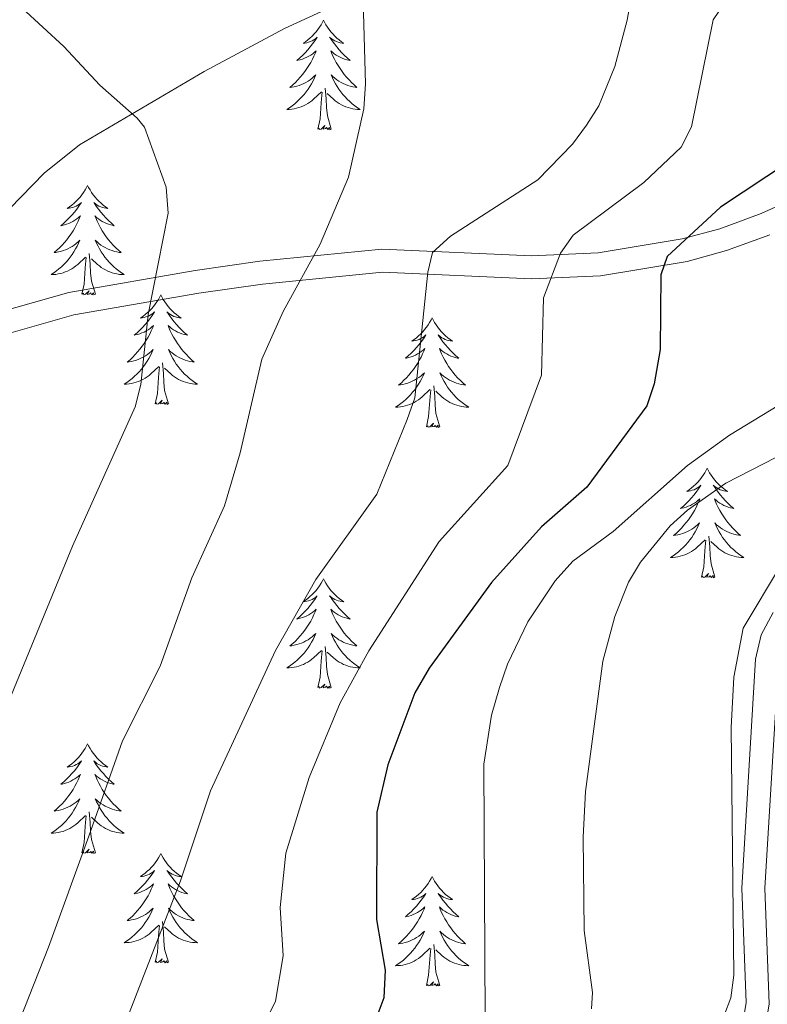
# Model space of a CAD drawing. Extents: x 609021 to 613524, y 793900 to 796943.
# Drawn here: x 610623 to 610704, y 794716 to 794823 of the extents above; entities that cross this region are included whole.
import ezdxf

# ---------------------------------------------------------------- set-up
doc = ezdxf.new("R2010")
doc.units = 0
doc.header["$MEASUREMENT"] = 0
doc.linetypes.add('DGN Style 3', pattern=[66.707732, 47.64838, -19.059352])
for name, color, linetype in [('Nivel 11', 7, 'Continuous'), ('Nivel 21', 7, 'Continuous'), ('Nivel 36', 7, 'Continuous'), ('Nivel 4', 7, 'Continuous'), ('Nivel 5', 7, 'Continuous'), ('Nivel 61', 7, 'Continuous'), ('Nivel 63', 7, 'Continuous')]:
    doc.layers.add(name, color=color, linetype=linetype)

msp = doc.modelspace()

# ---------------------------------------------------------------- linework, layer by layer
at = {"layer": 'Nivel 11', "color": 142, "linetype": 'DGN Style 3', "lineweight": 13}
msp.add_polyline3d([(610524.546, 794738.213, 257.329), (610533.184, 794753.25, 259.73), (610537.11, 794758.954, 260.666), (610542.391, 794764.12, 261.652), (610548.512, 794768.492, 262.631), (610555.144, 794772.304, 263.612), (610569.075, 794779.295, 265.727), (610578.091, 794783.273, 267.447), (610589.806, 794787.84, 270), (610594.482, 794789.196, 271.091), (610606.4, 794791.733, 274.008), (610610.556, 794793.287, 275), (610612.705, 794794.474, 275.523), (610616.548, 794797.486, 276.563), (610625.192, 794806.385, 279.001), (610629.029, 794809.441, 279.853), (610642.608, 794817.423, 282.27), (610651.337, 794822.106, 283.749), (610658.778, 794825.565, 285), (610690.226, 794838.636, 290.363), (610727.179, 794853.34, 294.469)], dxfattribs=at)
at = {"layer": 'Nivel 21', "color": 19, "linetype": 'DGN Style 3', "lineweight": 0}
for points in [[(610707.684, 794804.011, 301.678), (610703.192, 794801.975, 301.827), (610698.675, 794800.328, 301.663), (610694.598, 794799.211, 300.767), (610685.446, 794797.694, 297.36), (610678.194, 794797.389, 294.431), (610661.916, 794798.101, 287.936), (610648.64, 794796.787, 282.277), (610641.613, 794795.77, 279.784), (610627.864, 794793.394, 277.773), (610619.139, 794790.909, 276.825)], [(610647.318, 794622.875, 307.132), (610657.113, 794635.37, 308.886), (610662.445, 794643.81, 310.65), (610666.996, 794652.667, 312.552), (610668.867, 794657.625, 313.256), (610670.125, 794662.549, 313.832), (610672.887, 794679.829, 315.396), (610675.327, 794690.802, 316.136), (610676.172, 794692.902, 316.251), (610677.412, 794694.657, 316.315), (610680.187, 794696.772, 316.324), (610695.606, 794704.691, 316.324), (610699.663, 794707.129, 316.214), (610701.785, 794709.136, 315.974), (610703.345, 794711.633, 315.735), (610704.07, 794715.951, 315.567), (610703.591, 794728.527, 315.595), (610705.06, 794753.104, 317)]]:
    msp.add_polyline3d(points, dxfattribs=at)
at = {"layer": 'Nivel 21', "color": 19, "linetype": 'Continuous', "lineweight": 0}
for points in [[(610704.137, 794799.658, 301.827), (610699.434, 794797.943, 301.663), (610695.133, 794796.766, 300.767), (610685.703, 794795.203, 297.36), (610678.191, 794794.886, 294.431), (610661.985, 794795.596, 287.936), (610648.943, 794794.304, 282.277), (610642.004, 794793.301, 279.784), (610628.421, 794790.953, 277.773), (610619.238, 794788.339, 275.745), (610612.296, 794786.072, 274.775), (610607.778, 794784.123, 274.399), (610605.594, 794782.85, 274.266), (610601.891, 794779.657, 274.074), (610600.379, 794777.849, 273.987), (610597.829, 794773.693, 273.778), (610585.831, 794746.381, 271.687), (610581.744, 794737.12, 270.334), (610581.129, 794734.877, 270.334), (610581.006, 794732.666, 270.334), (610582.665, 794722.707, 270.334), (610583.03, 794715.65, 270.334)], [(610642.511, 794620.095, 306.519), (610645.285, 794624.334, 307.132), (610655.068, 794636.813, 308.886), (610660.272, 794645.051, 310.65), (610664.707, 794653.682, 312.552), (610666.48, 794658.378, 313.256), (610667.674, 794663.056, 313.832), (610670.43, 794680.298, 315.396), (610672.932, 794691.545, 316.136), (610673.961, 794694.105, 316.251), (610675.591, 794696.412, 316.315), (610678.848, 794698.895, 316.324), (610694.389, 794706.876, 316.324), (610698.142, 794709.132, 316.214), (610699.834, 794710.733, 315.974), (610700.962, 794712.536, 315.735), (610701.563, 794716.112, 315.567), (610701.088, 794728.554, 315.595), (610702.577, 794753.467, 317), (610703.198, 794756.118, 317), (610704.512, 794758.557, 317)]]:
    msp.add_polyline3d(points, dxfattribs=at)
at = {"layer": 'Nivel 36', "color": 92, "linetype": 'Continuous', "lineweight": 0, "flags": 128}
for points in [[(610655.572, 794823.024), (610655.461, 794822.805), (610655.306, 794822.53), (610655.138, 794822.264), (610654.956, 794822.007), (610654.762, 794821.759), (610654.555, 794821.521), (610654.336, 794821.295), (610654.106, 794821.079), (610653.866, 794820.876), (610653.615, 794820.685), (610653.355, 794820.507), (610653.554, 794820.53), (610653.757, 794820.568), (610653.956, 794820.623), (610654.151, 794820.692), (610654.34, 794820.777), (610654.521, 794820.876), (610654.695, 794820.988), (610654.9, 794821.179), (610654.859, 794821.114), (610654.629, 794820.769), (610654.386, 794820.433), (610654.13, 794820.107), (610653.862, 794819.791), (610653.582, 794819.486), (610653.29, 794819.192), (610652.987, 794818.909), (610652.674, 794818.638), (610652.798, 794818.661), (610653.044, 794818.719), (610653.286, 794818.792), (610653.522, 794818.88), (610653.753, 794818.983), (610653.976, 794819.101), (610654.192, 794819.232), (610654.399, 794819.377), (610654.596, 794819.534), (610654.783, 794819.704), (610654.695, 794819.482), (610654.539, 794819.121), (610654.368, 794818.767), (610654.183, 794818.42), (610653.983, 794818.08), (610653.771, 794817.749), (610653.544, 794817.427), (610653.305, 794817.115), (610653.054, 794816.812), (610652.79, 794816.52), (610652.515, 794816.239), (610652.228, 794815.969), (610651.931, 794815.711), (610652.127, 794815.736), (610652.394, 794815.783), (610652.657, 794815.846), (610652.916, 794815.925), (610653.171, 794816.019), (610653.419, 794816.127), (610653.66, 794816.25), (610653.894, 794816.388), (610654.119, 794816.538), (610654.335, 794816.702), (610654.541, 794816.878), (610654.736, 794817.066), (610654.595, 794816.739), (610654.44, 794816.418), (610654.271, 794816.104), (610654.088, 794815.799), (610653.891, 794815.502), (610653.681, 794815.214), (610653.458, 794814.936), (610653.223, 794814.668), (610652.977, 794814.41), (610652.719, 794814.165), (610652.45, 794813.931), (610652.171, 794813.709), (610651.882, 794813.5), (610651.592, 794813.309), (610651.857, 794813.318), (610652.12, 794813.343), (610652.382, 794813.384), (610652.641, 794813.441), (610652.896, 794813.513), (610653.146, 794813.6), (610653.39, 794813.703), (610653.628, 794813.819), (610653.858, 794813.95), (610654.08, 794814.095), (610654.293, 794814.253), (610654.496, 794814.423), (610655.344, 794815.222)], [(610655.572, 794823.024), (610655.683, 794822.805), (610655.838, 794822.53), (610656.006, 794822.264), (610656.188, 794822.007), (610656.382, 794821.759), (610656.589, 794821.521), (610656.808, 794821.295), (610657.038, 794821.079), (610657.278, 794820.876), (610657.529, 794820.685), (610657.789, 794820.507), (610657.59, 794820.53), (610657.387, 794820.568), (610657.188, 794820.623), (610656.993, 794820.692), (610656.804, 794820.777), (610656.623, 794820.876), (610656.449, 794820.988), (610656.244, 794821.179), (610656.285, 794821.114), (610656.515, 794820.769), (610656.758, 794820.433), (610657.014, 794820.107), (610657.282, 794819.791), (610657.562, 794819.486), (610657.854, 794819.192), (610658.157, 794818.909), (610658.47, 794818.638), (610658.346, 794818.661), (610658.1, 794818.719), (610657.858, 794818.792), (610657.622, 794818.88), (610657.391, 794818.983), (610657.168, 794819.101), (610656.952, 794819.232), (610656.745, 794819.377), (610656.548, 794819.534), (610656.361, 794819.704), (610656.449, 794819.482), (610656.605, 794819.121), (610656.776, 794818.767), (610656.961, 794818.42), (610657.161, 794818.08), (610657.373, 794817.749), (610657.6, 794817.427), (610657.839, 794817.115), (610658.09, 794816.812), (610658.354, 794816.52), (610658.629, 794816.239), (610658.916, 794815.969), (610659.213, 794815.711), (610659.017, 794815.736), (610658.75, 794815.783), (610658.487, 794815.846), (610658.228, 794815.925), (610657.973, 794816.019), (610657.725, 794816.127), (610657.484, 794816.25), (610657.25, 794816.388), (610657.025, 794816.538), (610656.809, 794816.702), (610656.603, 794816.878), (610656.408, 794817.066), (610656.549, 794816.739), (610656.704, 794816.418), (610656.873, 794816.104), (610657.056, 794815.799), (610657.253, 794815.502), (610657.463, 794815.214), (610657.686, 794814.936), (610657.921, 794814.668), (610658.167, 794814.41), (610658.425, 794814.165), (610658.694, 794813.931), (610658.973, 794813.709), (610659.262, 794813.5), (610659.552, 794813.309), (610659.287, 794813.318), (610659.024, 794813.343), (610658.762, 794813.384), (610658.503, 794813.441), (610658.248, 794813.513), (610657.998, 794813.6), (610657.754, 794813.703), (610657.516, 794813.819), (610657.286, 794813.95), (610657.064, 794814.095), (610656.851, 794814.253), (610656.648, 794814.423), (610655.99, 794815.043)], [(610654.953, 794811.173), (610655.198, 794812.291), (610655.311, 794814.033), (610655.359, 794814.466), (610655.422, 794815.189)], [(610656.423, 794811.173), (610655.994, 794812.613), (610655.903, 794813.517), (610655.857, 794814.466), (610655.755, 794815.63)], [(610656.423, 794811.173), (610656.249, 794811.105), (610656.23, 794811.344), (610656.04, 794811.122), (610655.919, 794811.325), (610655.798, 794811.217), (610655.528, 794811.163), (610655.724, 794811.556), (610655.339, 794811.176), (610655.151, 794811.122), (610655.11, 794811.284), (610654.953, 794811.173)], [(610629.914, 794805.038), (610629.803, 794804.819), (610629.648, 794804.544), (610629.48, 794804.278), (610629.298, 794804.021), (610629.104, 794803.773), (610628.897, 794803.535), (610628.678, 794803.309), (610628.448, 794803.093), (610628.208, 794802.89), (610627.957, 794802.699), (610627.697, 794802.521), (610627.896, 794802.544), (610628.099, 794802.582), (610628.298, 794802.637), (610628.493, 794802.706), (610628.682, 794802.791), (610628.863, 794802.89), (610629.037, 794803.002), (610629.242, 794803.193), (610629.201, 794803.128), (610628.971, 794802.783), (610628.728, 794802.447), (610628.472, 794802.121), (610628.204, 794801.805), (610627.924, 794801.5), (610627.632, 794801.206), (610627.329, 794800.923), (610627.016, 794800.652), (610627.14, 794800.675), (610627.386, 794800.733), (610627.628, 794800.806), (610627.864, 794800.894), (610628.095, 794800.997), (610628.318, 794801.115), (610628.534, 794801.246), (610628.741, 794801.391), (610628.938, 794801.548), (610629.125, 794801.718), (610629.037, 794801.496), (610628.881, 794801.135), (610628.71, 794800.781), (610628.525, 794800.434), (610628.325, 794800.094), (610628.113, 794799.763), (610627.886, 794799.441), (610627.647, 794799.129), (610627.396, 794798.826), (610627.132, 794798.534), (610626.857, 794798.253), (610626.57, 794797.983), (610626.273, 794797.725), (610626.469, 794797.75), (610626.736, 794797.797), (610626.999, 794797.86), (610627.258, 794797.939), (610627.513, 794798.033), (610627.761, 794798.141), (610628.002, 794798.264), (610628.236, 794798.402), (610628.461, 794798.552), (610628.677, 794798.716), (610628.883, 794798.892), (610629.078, 794799.08), (610628.937, 794798.753), (610628.782, 794798.432), (610628.613, 794798.118), (610628.43, 794797.813), (610628.233, 794797.516), (610628.023, 794797.228), (610627.8, 794796.95), (610627.565, 794796.682), (610627.319, 794796.424), (610627.061, 794796.179), (610626.792, 794795.945), (610626.513, 794795.723), (610626.224, 794795.514), (610625.934, 794795.323), (610626.199, 794795.332), (610626.462, 794795.357), (610626.724, 794795.398), (610626.983, 794795.455), (610627.238, 794795.527), (610627.488, 794795.614), (610627.732, 794795.717), (610627.97, 794795.833), (610628.2, 794795.964), (610628.422, 794796.109), (610628.635, 794796.267), (610628.838, 794796.437), (610629.686, 794797.236)], [(610629.914, 794805.038), (610630.025, 794804.819), (610630.18, 794804.544), (610630.348, 794804.278), (610630.53, 794804.021), (610630.724, 794803.773), (610630.931, 794803.535), (610631.15, 794803.309), (610631.38, 794803.093), (610631.62, 794802.89), (610631.871, 794802.699), (610632.131, 794802.521), (610631.932, 794802.544), (610631.729, 794802.582), (610631.53, 794802.637), (610631.335, 794802.706), (610631.146, 794802.791), (610630.965, 794802.89), (610630.791, 794803.002), (610630.586, 794803.193), (610630.627, 794803.128), (610630.857, 794802.783), (610631.1, 794802.447), (610631.356, 794802.121), (610631.624, 794801.805), (610631.904, 794801.5), (610632.196, 794801.206), (610632.499, 794800.923), (610632.812, 794800.652), (610632.688, 794800.675), (610632.442, 794800.733), (610632.2, 794800.806), (610631.964, 794800.894), (610631.733, 794800.997), (610631.51, 794801.115), (610631.294, 794801.246), (610631.087, 794801.391), (610630.89, 794801.548), (610630.703, 794801.718), (610630.791, 794801.496), (610630.947, 794801.135), (610631.118, 794800.781), (610631.303, 794800.434), (610631.503, 794800.094), (610631.715, 794799.763), (610631.942, 794799.441), (610632.181, 794799.129), (610632.432, 794798.826), (610632.696, 794798.534), (610632.971, 794798.253), (610633.258, 794797.983), (610633.555, 794797.725), (610633.359, 794797.75), (610633.092, 794797.797), (610632.829, 794797.86), (610632.57, 794797.939), (610632.315, 794798.033), (610632.067, 794798.141), (610631.826, 794798.264), (610631.592, 794798.402), (610631.367, 794798.552), (610631.151, 794798.716), (610630.945, 794798.892), (610630.75, 794799.08), (610630.891, 794798.753), (610631.046, 794798.432), (610631.215, 794798.118), (610631.398, 794797.813), (610631.595, 794797.516), (610631.805, 794797.228), (610632.028, 794796.95), (610632.263, 794796.682), (610632.509, 794796.424), (610632.767, 794796.179), (610633.036, 794795.945), (610633.315, 794795.723), (610633.604, 794795.514), (610633.894, 794795.323), (610633.629, 794795.332), (610633.366, 794795.357), (610633.104, 794795.398), (610632.845, 794795.455), (610632.59, 794795.527), (610632.34, 794795.614), (610632.096, 794795.717), (610631.858, 794795.833), (610631.628, 794795.964), (610631.406, 794796.109), (610631.193, 794796.267), (610630.99, 794796.437), (610630.332, 794797.057)], [(610629.295, 794793.187), (610629.54, 794794.305), (610629.653, 794796.047), (610629.701, 794796.48), (610629.764, 794797.203)], [(610630.765, 794793.187), (610630.336, 794794.627), (610630.245, 794795.531), (610630.199, 794796.48), (610630.097, 794797.644)], [(610630.765, 794793.187), (610630.591, 794793.119), (610630.572, 794793.358), (610630.382, 794793.136), (610630.261, 794793.339), (610630.14, 794793.231), (610629.87, 794793.177), (610630.066, 794793.57), (610629.681, 794793.19), (610629.493, 794793.136), (610629.452, 794793.298), (610629.295, 794793.187)], [(610637.874, 794793.119), (610637.763, 794792.9), (610637.608, 794792.625), (610637.44, 794792.359), (610637.258, 794792.102), (610637.064, 794791.854), (610636.857, 794791.616), (610636.638, 794791.39), (610636.408, 794791.174), (610636.168, 794790.971), (610635.917, 794790.78), (610635.657, 794790.602), (610635.856, 794790.625), (610636.059, 794790.663), (610636.258, 794790.718), (610636.453, 794790.787), (610636.642, 794790.872), (610636.823, 794790.971), (610636.997, 794791.083), (610637.202, 794791.274), (610637.161, 794791.209), (610636.931, 794790.864), (610636.688, 794790.528), (610636.432, 794790.202), (610636.164, 794789.886), (610635.884, 794789.581), (610635.592, 794789.287), (610635.289, 794789.004), (610634.976, 794788.733), (610635.1, 794788.756), (610635.346, 794788.814), (610635.588, 794788.887), (610635.824, 794788.975), (610636.055, 794789.078), (610636.278, 794789.196), (610636.494, 794789.327), (610636.701, 794789.472), (610636.898, 794789.629), (610637.085, 794789.799), (610636.997, 794789.577), (610636.841, 794789.216), (610636.67, 794788.862), (610636.485, 794788.515), (610636.285, 794788.175), (610636.073, 794787.844), (610635.846, 794787.522), (610635.607, 794787.21), (610635.356, 794786.907), (610635.092, 794786.615), (610634.817, 794786.334), (610634.53, 794786.064), (610634.233, 794785.806), (610634.429, 794785.831), (610634.696, 794785.878), (610634.959, 794785.941), (610635.218, 794786.02), (610635.473, 794786.114), (610635.721, 794786.222), (610635.962, 794786.345), (610636.196, 794786.483), (610636.421, 794786.633), (610636.637, 794786.797), (610636.843, 794786.973), (610637.038, 794787.161), (610636.897, 794786.834), (610636.742, 794786.513), (610636.573, 794786.199), (610636.39, 794785.894), (610636.193, 794785.597), (610635.983, 794785.309), (610635.76, 794785.031), (610635.525, 794784.763), (610635.279, 794784.505), (610635.021, 794784.26), (610634.752, 794784.026), (610634.473, 794783.804), (610634.184, 794783.595), (610633.894, 794783.404), (610634.159, 794783.413), (610634.422, 794783.438), (610634.684, 794783.479), (610634.943, 794783.536), (610635.198, 794783.608), (610635.448, 794783.695), (610635.692, 794783.798), (610635.93, 794783.914), (610636.16, 794784.045), (610636.382, 794784.19), (610636.595, 794784.348), (610636.798, 794784.518), (610637.646, 794785.317)], [(610637.874, 794793.119), (610637.985, 794792.9), (610638.14, 794792.625), (610638.308, 794792.359), (610638.49, 794792.102), (610638.684, 794791.854), (610638.891, 794791.616), (610639.11, 794791.39), (610639.34, 794791.174), (610639.58, 794790.971), (610639.831, 794790.78), (610640.091, 794790.602), (610639.892, 794790.625), (610639.689, 794790.663), (610639.49, 794790.718), (610639.295, 794790.787), (610639.106, 794790.872), (610638.925, 794790.971), (610638.751, 794791.083), (610638.546, 794791.274), (610638.587, 794791.209), (610638.817, 794790.864), (610639.06, 794790.528), (610639.316, 794790.202), (610639.584, 794789.886), (610639.864, 794789.581), (610640.156, 794789.287), (610640.459, 794789.004), (610640.772, 794788.733), (610640.648, 794788.756), (610640.402, 794788.814), (610640.16, 794788.887), (610639.924, 794788.975), (610639.693, 794789.078), (610639.47, 794789.196), (610639.254, 794789.327), (610639.047, 794789.472), (610638.85, 794789.629), (610638.663, 794789.799), (610638.751, 794789.577), (610638.907, 794789.216), (610639.078, 794788.862), (610639.263, 794788.515), (610639.463, 794788.175), (610639.675, 794787.844), (610639.902, 794787.522), (610640.141, 794787.21), (610640.392, 794786.907), (610640.656, 794786.615), (610640.931, 794786.334), (610641.218, 794786.064), (610641.515, 794785.806), (610641.319, 794785.831), (610641.052, 794785.878), (610640.789, 794785.941), (610640.53, 794786.02), (610640.275, 794786.114), (610640.027, 794786.222), (610639.786, 794786.345), (610639.552, 794786.483), (610639.327, 794786.633), (610639.111, 794786.797), (610638.905, 794786.973), (610638.71, 794787.161), (610638.851, 794786.834), (610639.006, 794786.513), (610639.175, 794786.199), (610639.358, 794785.894), (610639.555, 794785.597), (610639.765, 794785.309), (610639.988, 794785.031), (610640.223, 794784.763), (610640.469, 794784.505), (610640.727, 794784.26), (610640.996, 794784.026), (610641.275, 794783.804), (610641.564, 794783.595), (610641.854, 794783.404), (610641.589, 794783.413), (610641.326, 794783.438), (610641.064, 794783.479), (610640.805, 794783.536), (610640.55, 794783.608), (610640.3, 794783.695), (610640.056, 794783.798), (610639.818, 794783.914), (610639.588, 794784.045), (610639.366, 794784.19), (610639.153, 794784.348), (610638.95, 794784.518), (610638.292, 794785.138)], [(610667.389, 794790.611), (610667.278, 794790.392), (610667.123, 794790.117), (610666.955, 794789.851), (610666.773, 794789.594), (610666.579, 794789.346), (610666.372, 794789.108), (610666.153, 794788.882), (610665.923, 794788.666), (610665.683, 794788.463), (610665.432, 794788.272), (610665.172, 794788.094), (610665.371, 794788.117), (610665.574, 794788.155), (610665.773, 794788.21), (610665.968, 794788.279), (610666.157, 794788.364), (610666.338, 794788.463), (610666.512, 794788.575), (610666.717, 794788.766), (610666.676, 794788.701), (610666.446, 794788.356), (610666.203, 794788.02), (610665.947, 794787.694), (610665.679, 794787.378), (610665.399, 794787.073), (610665.107, 794786.779), (610664.804, 794786.496), (610664.491, 794786.225), (610664.615, 794786.248), (610664.861, 794786.306), (610665.103, 794786.379), (610665.339, 794786.467), (610665.57, 794786.57), (610665.793, 794786.688), (610666.009, 794786.819), (610666.216, 794786.964), (610666.413, 794787.121), (610666.6, 794787.291), (610666.512, 794787.069), (610666.356, 794786.708), (610666.185, 794786.354), (610666, 794786.007), (610665.8, 794785.667), (610665.588, 794785.336), (610665.361, 794785.014), (610665.122, 794784.702), (610664.871, 794784.399), (610664.607, 794784.107), (610664.332, 794783.826), (610664.045, 794783.556), (610663.748, 794783.298), (610663.944, 794783.323), (610664.211, 794783.37), (610664.474, 794783.433), (610664.733, 794783.512), (610664.988, 794783.606), (610665.236, 794783.714), (610665.477, 794783.837), (610665.711, 794783.975), (610665.936, 794784.125), (610666.152, 794784.289), (610666.358, 794784.465), (610666.553, 794784.653), (610666.412, 794784.326), (610666.257, 794784.005), (610666.088, 794783.691), (610665.905, 794783.386), (610665.708, 794783.089), (610665.498, 794782.801), (610665.275, 794782.523), (610665.04, 794782.255), (610664.794, 794781.997), (610664.536, 794781.752), (610664.267, 794781.518), (610663.988, 794781.296), (610663.699, 794781.087), (610663.409, 794780.896), (610663.674, 794780.905), (610663.937, 794780.93), (610664.199, 794780.971), (610664.458, 794781.028), (610664.713, 794781.1), (610664.963, 794781.187), (610665.207, 794781.29), (610665.445, 794781.406), (610665.675, 794781.537), (610665.897, 794781.682), (610666.11, 794781.84), (610666.313, 794782.01), (610667.161, 794782.809)], [(610667.389, 794790.611), (610667.5, 794790.392), (610667.655, 794790.117), (610667.823, 794789.851), (610668.005, 794789.594), (610668.199, 794789.346), (610668.406, 794789.108), (610668.625, 794788.882), (610668.855, 794788.666), (610669.095, 794788.463), (610669.346, 794788.272), (610669.606, 794788.094), (610669.407, 794788.117), (610669.204, 794788.155), (610669.005, 794788.21), (610668.81, 794788.279), (610668.621, 794788.364), (610668.44, 794788.463), (610668.266, 794788.575), (610668.061, 794788.766), (610668.102, 794788.701), (610668.332, 794788.356), (610668.575, 794788.02), (610668.831, 794787.694), (610669.099, 794787.378), (610669.379, 794787.073), (610669.671, 794786.779), (610669.974, 794786.496), (610670.287, 794786.225), (610670.163, 794786.248), (610669.917, 794786.306), (610669.675, 794786.379), (610669.439, 794786.467), (610669.208, 794786.57), (610668.985, 794786.688), (610668.769, 794786.819), (610668.562, 794786.964), (610668.365, 794787.121), (610668.178, 794787.291), (610668.266, 794787.069), (610668.422, 794786.708), (610668.593, 794786.354), (610668.778, 794786.007), (610668.978, 794785.667), (610669.19, 794785.336), (610669.417, 794785.014), (610669.656, 794784.702), (610669.907, 794784.399), (610670.171, 794784.107), (610670.446, 794783.826), (610670.733, 794783.556), (610671.03, 794783.298), (610670.834, 794783.323), (610670.567, 794783.37), (610670.304, 794783.433), (610670.045, 794783.512), (610669.79, 794783.606), (610669.542, 794783.714), (610669.301, 794783.837), (610669.067, 794783.975), (610668.842, 794784.125), (610668.626, 794784.289), (610668.42, 794784.465), (610668.225, 794784.653), (610668.366, 794784.326), (610668.521, 794784.005), (610668.69, 794783.691), (610668.873, 794783.386), (610669.07, 794783.089), (610669.28, 794782.801), (610669.503, 794782.523), (610669.738, 794782.255), (610669.984, 794781.997), (610670.242, 794781.752), (610670.511, 794781.518), (610670.79, 794781.296), (610671.079, 794781.087), (610671.369, 794780.896), (610671.104, 794780.905), (610670.841, 794780.93), (610670.579, 794780.971), (610670.32, 794781.028), (610670.065, 794781.1), (610669.815, 794781.187), (610669.571, 794781.29), (610669.333, 794781.406), (610669.103, 794781.537), (610668.881, 794781.682), (610668.668, 794781.84), (610668.465, 794782.01), (610667.807, 794782.63)], [(610637.255, 794781.268), (610637.5, 794782.386), (610637.613, 794784.128), (610637.661, 794784.561), (610637.724, 794785.284)], [(610638.725, 794781.268), (610638.296, 794782.708), (610638.205, 794783.612), (610638.159, 794784.561), (610638.057, 794785.725)], [(610666.77, 794778.76), (610667.015, 794779.878), (610667.128, 794781.62), (610667.176, 794782.053), (610667.239, 794782.776)], [(610668.24, 794778.76), (610667.811, 794780.2), (610667.72, 794781.104), (610667.674, 794782.053), (610667.572, 794783.217)], [(610638.725, 794781.268), (610638.551, 794781.2), (610638.532, 794781.439), (610638.342, 794781.217), (610638.221, 794781.42), (610638.1, 794781.312), (610637.83, 794781.258), (610638.026, 794781.651), (610637.641, 794781.271), (610637.453, 794781.217), (610637.412, 794781.379), (610637.255, 794781.268)], [(610668.24, 794778.76), (610668.066, 794778.692), (610668.047, 794778.931), (610667.857, 794778.709), (610667.736, 794778.912), (610667.615, 794778.804), (610667.345, 794778.75), (610667.541, 794779.143), (610667.156, 794778.763), (610666.968, 794778.709), (610666.927, 794778.871), (610666.77, 794778.76)], [(610697.311, 794774.251), (610697.2, 794774.032), (610697.045, 794773.757), (610696.877, 794773.491), (610696.695, 794773.234), (610696.501, 794772.986), (610696.294, 794772.748), (610696.075, 794772.522), (610695.845, 794772.306), (610695.605, 794772.103), (610695.354, 794771.912), (610695.094, 794771.734), (610695.293, 794771.757), (610695.496, 794771.795), (610695.695, 794771.85), (610695.89, 794771.919), (610696.079, 794772.004), (610696.26, 794772.103), (610696.434, 794772.215), (610696.639, 794772.406), (610696.598, 794772.341), (610696.368, 794771.996), (610696.125, 794771.66), (610695.869, 794771.334), (610695.601, 794771.018), (610695.321, 794770.713), (610695.029, 794770.419), (610694.726, 794770.136), (610694.413, 794769.865), (610694.537, 794769.888), (610694.783, 794769.946), (610695.025, 794770.019), (610695.261, 794770.107), (610695.492, 794770.21), (610695.715, 794770.328), (610695.931, 794770.459), (610696.138, 794770.604), (610696.335, 794770.761), (610696.522, 794770.931), (610696.434, 794770.709), (610696.278, 794770.348), (610696.107, 794769.994), (610695.922, 794769.647), (610695.722, 794769.307), (610695.51, 794768.976), (610695.283, 794768.654), (610695.044, 794768.342), (610694.793, 794768.039), (610694.529, 794767.747), (610694.254, 794767.466), (610693.967, 794767.196), (610693.67, 794766.938), (610693.866, 794766.963), (610694.133, 794767.01), (610694.396, 794767.073), (610694.655, 794767.152), (610694.91, 794767.246), (610695.158, 794767.354), (610695.399, 794767.477), (610695.633, 794767.615), (610695.858, 794767.765), (610696.074, 794767.929), (610696.28, 794768.105), (610696.475, 794768.293), (610696.334, 794767.966), (610696.179, 794767.645), (610696.01, 794767.331), (610695.827, 794767.026), (610695.63, 794766.729), (610695.42, 794766.441), (610695.197, 794766.163), (610694.962, 794765.895), (610694.716, 794765.637), (610694.458, 794765.392), (610694.189, 794765.158), (610693.91, 794764.936), (610693.621, 794764.727), (610693.331, 794764.536), (610693.596, 794764.545), (610693.859, 794764.57), (610694.121, 794764.611), (610694.38, 794764.668), (610694.635, 794764.74), (610694.885, 794764.827), (610695.129, 794764.93), (610695.367, 794765.046), (610695.597, 794765.177), (610695.819, 794765.322), (610696.032, 794765.48), (610696.235, 794765.65), (610697.083, 794766.449)], [(610697.311, 794774.251), (610697.422, 794774.032), (610697.577, 794773.757), (610697.745, 794773.491), (610697.927, 794773.234), (610698.121, 794772.986), (610698.328, 794772.748), (610698.547, 794772.522), (610698.777, 794772.306), (610699.017, 794772.103), (610699.268, 794771.912), (610699.528, 794771.734), (610699.329, 794771.757), (610699.126, 794771.795), (610698.927, 794771.85), (610698.732, 794771.919), (610698.543, 794772.004), (610698.362, 794772.103), (610698.188, 794772.215), (610697.983, 794772.406), (610698.024, 794772.341), (610698.254, 794771.996), (610698.497, 794771.66), (610698.753, 794771.334), (610699.021, 794771.018), (610699.301, 794770.713), (610699.593, 794770.419), (610699.896, 794770.136), (610700.209, 794769.865), (610700.085, 794769.888), (610699.839, 794769.946), (610699.597, 794770.019), (610699.361, 794770.107), (610699.13, 794770.21), (610698.907, 794770.328), (610698.691, 794770.459), (610698.484, 794770.604), (610698.287, 794770.761), (610698.1, 794770.931), (610698.188, 794770.709), (610698.344, 794770.348), (610698.515, 794769.994), (610698.7, 794769.647), (610698.9, 794769.307), (610699.112, 794768.976), (610699.339, 794768.654), (610699.578, 794768.342), (610699.829, 794768.039), (610700.093, 794767.747), (610700.368, 794767.466), (610700.655, 794767.196), (610700.952, 794766.938), (610700.756, 794766.963), (610700.489, 794767.01), (610700.226, 794767.073), (610699.967, 794767.152), (610699.712, 794767.246), (610699.464, 794767.354), (610699.223, 794767.477), (610698.989, 794767.615), (610698.764, 794767.765), (610698.548, 794767.929), (610698.342, 794768.105), (610698.147, 794768.293), (610698.288, 794767.966), (610698.443, 794767.645), (610698.612, 794767.331), (610698.795, 794767.026), (610698.992, 794766.729), (610699.202, 794766.441), (610699.425, 794766.163), (610699.66, 794765.895), (610699.906, 794765.637), (610700.164, 794765.392), (610700.433, 794765.158), (610700.712, 794764.936), (610701.001, 794764.727), (610701.291, 794764.536), (610701.026, 794764.545), (610700.763, 794764.57), (610700.501, 794764.611), (610700.242, 794764.668), (610699.987, 794764.74), (610699.737, 794764.827), (610699.493, 794764.93), (610699.255, 794765.046), (610699.025, 794765.177), (610698.803, 794765.322), (610698.59, 794765.48), (610698.387, 794765.65), (610697.729, 794766.27)], [(610698.162, 794762.4), (610697.733, 794763.84), (610697.642, 794764.744), (610697.596, 794765.693), (610697.494, 794766.857)], [(610696.692, 794762.4), (610696.937, 794763.518), (610697.05, 794765.26), (610697.098, 794765.693), (610697.161, 794766.416)], [(610698.162, 794762.4), (610697.988, 794762.332), (610697.969, 794762.571), (610697.779, 794762.349), (610697.658, 794762.552), (610697.537, 794762.444), (610697.267, 794762.39), (610697.463, 794762.783), (610697.078, 794762.403), (610696.89, 794762.349), (610696.849, 794762.511), (610696.692, 794762.4)], [(610655.572, 794762.226), (610655.461, 794762.007), (610655.306, 794761.732), (610655.138, 794761.466), (610654.956, 794761.209), (610654.762, 794760.961), (610654.555, 794760.723), (610654.336, 794760.497), (610654.106, 794760.281), (610653.866, 794760.078), (610653.615, 794759.887), (610653.355, 794759.709), (610653.554, 794759.732), (610653.757, 794759.77), (610653.956, 794759.825), (610654.151, 794759.894), (610654.34, 794759.979), (610654.521, 794760.078), (610654.695, 794760.19), (610654.9, 794760.381), (610654.859, 794760.316), (610654.629, 794759.971), (610654.386, 794759.635), (610654.13, 794759.309), (610653.862, 794758.993), (610653.582, 794758.688), (610653.29, 794758.394), (610652.987, 794758.111), (610652.674, 794757.84), (610652.798, 794757.863), (610653.044, 794757.921), (610653.286, 794757.994), (610653.522, 794758.082), (610653.753, 794758.185), (610653.976, 794758.303), (610654.192, 794758.434), (610654.399, 794758.579), (610654.596, 794758.736), (610654.783, 794758.906), (610654.695, 794758.684), (610654.539, 794758.323), (610654.368, 794757.969), (610654.183, 794757.622), (610653.983, 794757.282), (610653.771, 794756.951), (610653.544, 794756.629), (610653.305, 794756.317), (610653.054, 794756.014), (610652.79, 794755.722), (610652.515, 794755.441), (610652.228, 794755.171), (610651.931, 794754.913), (610652.127, 794754.938), (610652.394, 794754.985), (610652.657, 794755.048), (610652.916, 794755.127), (610653.171, 794755.221), (610653.419, 794755.329), (610653.66, 794755.452), (610653.894, 794755.59), (610654.119, 794755.74), (610654.335, 794755.904), (610654.541, 794756.08), (610654.736, 794756.268), (610654.595, 794755.941), (610654.44, 794755.62), (610654.271, 794755.306), (610654.088, 794755.001), (610653.891, 794754.704), (610653.681, 794754.416), (610653.458, 794754.138), (610653.223, 794753.87), (610652.977, 794753.612), (610652.719, 794753.367), (610652.45, 794753.133), (610652.171, 794752.911), (610651.882, 794752.702), (610651.592, 794752.511), (610651.857, 794752.52), (610652.12, 794752.545), (610652.382, 794752.586), (610652.641, 794752.643), (610652.896, 794752.715), (610653.146, 794752.802), (610653.39, 794752.905), (610653.628, 794753.021), (610653.858, 794753.152), (610654.08, 794753.297), (610654.293, 794753.455), (610654.496, 794753.625), (610655.344, 794754.424)], [(610655.572, 794762.226), (610655.683, 794762.007), (610655.838, 794761.732), (610656.006, 794761.466), (610656.188, 794761.209), (610656.382, 794760.961), (610656.589, 794760.723), (610656.808, 794760.497), (610657.038, 794760.281), (610657.278, 794760.078), (610657.529, 794759.887), (610657.789, 794759.709), (610657.59, 794759.732), (610657.387, 794759.77), (610657.188, 794759.825), (610656.993, 794759.894), (610656.804, 794759.979), (610656.623, 794760.078), (610656.449, 794760.19), (610656.244, 794760.381), (610656.285, 794760.316), (610656.515, 794759.971), (610656.758, 794759.635), (610657.014, 794759.309), (610657.282, 794758.993), (610657.562, 794758.688), (610657.854, 794758.394), (610658.157, 794758.111), (610658.47, 794757.84), (610658.346, 794757.863), (610658.1, 794757.921), (610657.858, 794757.994), (610657.622, 794758.082), (610657.391, 794758.185), (610657.168, 794758.303), (610656.952, 794758.434), (610656.745, 794758.579), (610656.548, 794758.736), (610656.361, 794758.906), (610656.449, 794758.684), (610656.605, 794758.323), (610656.776, 794757.969), (610656.961, 794757.622), (610657.161, 794757.282), (610657.373, 794756.951), (610657.6, 794756.629), (610657.839, 794756.317), (610658.09, 794756.014), (610658.354, 794755.722), (610658.629, 794755.441), (610658.916, 794755.171), (610659.213, 794754.913), (610659.017, 794754.938), (610658.75, 794754.985), (610658.487, 794755.048), (610658.228, 794755.127), (610657.973, 794755.221), (610657.725, 794755.329), (610657.484, 794755.452), (610657.25, 794755.59), (610657.025, 794755.74), (610656.809, 794755.904), (610656.603, 794756.08), (610656.408, 794756.268), (610656.549, 794755.941), (610656.704, 794755.62), (610656.873, 794755.306), (610657.056, 794755.001), (610657.253, 794754.704), (610657.463, 794754.416), (610657.686, 794754.138), (610657.921, 794753.87), (610658.167, 794753.612), (610658.425, 794753.367), (610658.694, 794753.133), (610658.973, 794752.911), (610659.262, 794752.702), (610659.552, 794752.511), (610659.287, 794752.52), (610659.024, 794752.545), (610658.762, 794752.586), (610658.503, 794752.643), (610658.248, 794752.715), (610657.998, 794752.802), (610657.754, 794752.905), (610657.516, 794753.021), (610657.286, 794753.152), (610657.064, 794753.297), (610656.851, 794753.455), (610656.648, 794753.625), (610655.99, 794754.245)], [(610654.953, 794750.375), (610655.198, 794751.493), (610655.311, 794753.235), (610655.359, 794753.668), (610655.422, 794754.391)], [(610656.423, 794750.375), (610655.994, 794751.815), (610655.903, 794752.719), (610655.857, 794753.668), (610655.755, 794754.832)], [(610656.423, 794750.375), (610656.249, 794750.307), (610656.23, 794750.546), (610656.04, 794750.324), (610655.919, 794750.527), (610655.798, 794750.419), (610655.528, 794750.365), (610655.724, 794750.758), (610655.339, 794750.378), (610655.151, 794750.324), (610655.11, 794750.486), (610654.953, 794750.375)], [(610629.914, 794744.24), (610629.803, 794744.021), (610629.648, 794743.746), (610629.48, 794743.48), (610629.298, 794743.223), (610629.104, 794742.975), (610628.897, 794742.737), (610628.678, 794742.511), (610628.448, 794742.295), (610628.208, 794742.092), (610627.957, 794741.901), (610627.697, 794741.723), (610627.896, 794741.746), (610628.099, 794741.784), (610628.298, 794741.839), (610628.493, 794741.908), (610628.682, 794741.993), (610628.863, 794742.092), (610629.037, 794742.204), (610629.242, 794742.395), (610629.201, 794742.33), (610628.971, 794741.985), (610628.728, 794741.649), (610628.472, 794741.323), (610628.204, 794741.007), (610627.924, 794740.702), (610627.632, 794740.408), (610627.329, 794740.125), (610627.016, 794739.854), (610627.14, 794739.877), (610627.386, 794739.935), (610627.628, 794740.008), (610627.864, 794740.096), (610628.095, 794740.199), (610628.318, 794740.317), (610628.534, 794740.448), (610628.741, 794740.593), (610628.938, 794740.75), (610629.125, 794740.92), (610629.037, 794740.698), (610628.881, 794740.337), (610628.71, 794739.983), (610628.525, 794739.636), (610628.325, 794739.296), (610628.113, 794738.965), (610627.886, 794738.643), (610627.647, 794738.331), (610627.396, 794738.028), (610627.132, 794737.736), (610626.857, 794737.455), (610626.57, 794737.185), (610626.273, 794736.927), (610626.469, 794736.952), (610626.736, 794736.999), (610626.999, 794737.062), (610627.258, 794737.141), (610627.513, 794737.235), (610627.761, 794737.343), (610628.002, 794737.466), (610628.236, 794737.604), (610628.461, 794737.754), (610628.677, 794737.918), (610628.883, 794738.094), (610629.078, 794738.282), (610628.937, 794737.955), (610628.782, 794737.634), (610628.613, 794737.32), (610628.43, 794737.015), (610628.233, 794736.718), (610628.023, 794736.43), (610627.8, 794736.152), (610627.565, 794735.884), (610627.319, 794735.626), (610627.061, 794735.381), (610626.792, 794735.147), (610626.513, 794734.925), (610626.224, 794734.716), (610625.934, 794734.525), (610626.199, 794734.534), (610626.462, 794734.559), (610626.724, 794734.6), (610626.983, 794734.657), (610627.238, 794734.729), (610627.488, 794734.816), (610627.732, 794734.919), (610627.97, 794735.035), (610628.2, 794735.166), (610628.422, 794735.311), (610628.635, 794735.469), (610628.838, 794735.639), (610629.686, 794736.438)], [(610629.914, 794744.24), (610630.025, 794744.021), (610630.18, 794743.746), (610630.348, 794743.48), (610630.53, 794743.223), (610630.724, 794742.975), (610630.931, 794742.737), (610631.15, 794742.511), (610631.38, 794742.295), (610631.62, 794742.092), (610631.871, 794741.901), (610632.131, 794741.723), (610631.932, 794741.746), (610631.729, 794741.784), (610631.53, 794741.839), (610631.335, 794741.908), (610631.146, 794741.993), (610630.965, 794742.092), (610630.791, 794742.204), (610630.586, 794742.395), (610630.627, 794742.33), (610630.857, 794741.985), (610631.1, 794741.649), (610631.356, 794741.323), (610631.624, 794741.007), (610631.904, 794740.702), (610632.196, 794740.408), (610632.499, 794740.125), (610632.812, 794739.854), (610632.688, 794739.877), (610632.442, 794739.935), (610632.2, 794740.008), (610631.964, 794740.096), (610631.733, 794740.199), (610631.51, 794740.317), (610631.294, 794740.448), (610631.087, 794740.593), (610630.89, 794740.75), (610630.703, 794740.92), (610630.791, 794740.698), (610630.947, 794740.337), (610631.118, 794739.983), (610631.303, 794739.636), (610631.503, 794739.296), (610631.715, 794738.965), (610631.942, 794738.643), (610632.181, 794738.331), (610632.432, 794738.028), (610632.696, 794737.736), (610632.971, 794737.455), (610633.258, 794737.185), (610633.555, 794736.927), (610633.359, 794736.952), (610633.092, 794736.999), (610632.829, 794737.062), (610632.57, 794737.141), (610632.315, 794737.235), (610632.067, 794737.343), (610631.826, 794737.466), (610631.592, 794737.604), (610631.367, 794737.754), (610631.151, 794737.918), (610630.945, 794738.094), (610630.75, 794738.282), (610630.891, 794737.955), (610631.046, 794737.634), (610631.215, 794737.32), (610631.398, 794737.015), (610631.595, 794736.718), (610631.805, 794736.43), (610632.028, 794736.152), (610632.263, 794735.884), (610632.509, 794735.626), (610632.767, 794735.381), (610633.036, 794735.147), (610633.315, 794734.925), (610633.604, 794734.716), (610633.894, 794734.525), (610633.629, 794734.534), (610633.366, 794734.559), (610633.104, 794734.6), (610632.845, 794734.657), (610632.59, 794734.729), (610632.34, 794734.816), (610632.096, 794734.919), (610631.858, 794735.035), (610631.628, 794735.166), (610631.406, 794735.311), (610631.193, 794735.469), (610630.99, 794735.639), (610630.332, 794736.259)], [(610630.765, 794732.389), (610630.336, 794733.829), (610630.245, 794734.733), (610630.199, 794735.682), (610630.097, 794736.846)], [(610629.295, 794732.389), (610629.54, 794733.507), (610629.653, 794735.249), (610629.701, 794735.682), (610629.764, 794736.405)], [(610630.765, 794732.389), (610630.591, 794732.321), (610630.572, 794732.56), (610630.382, 794732.338), (610630.261, 794732.541), (610630.14, 794732.433), (610629.87, 794732.379), (610630.066, 794732.772), (610629.681, 794732.392), (610629.493, 794732.338), (610629.452, 794732.5), (610629.295, 794732.389)], [(610637.874, 794732.321), (610637.763, 794732.102), (610637.608, 794731.827), (610637.44, 794731.561), (610637.258, 794731.304), (610637.064, 794731.056), (610636.857, 794730.818), (610636.638, 794730.592), (610636.408, 794730.376), (610636.168, 794730.173), (610635.917, 794729.982), (610635.657, 794729.804), (610635.856, 794729.827), (610636.059, 794729.865), (610636.258, 794729.92), (610636.453, 794729.989), (610636.642, 794730.074), (610636.823, 794730.173), (610636.997, 794730.285), (610637.202, 794730.476), (610637.161, 794730.411), (610636.931, 794730.066), (610636.688, 794729.73), (610636.432, 794729.404), (610636.164, 794729.088), (610635.884, 794728.783), (610635.592, 794728.489), (610635.289, 794728.206), (610634.976, 794727.935), (610635.1, 794727.958), (610635.346, 794728.016), (610635.588, 794728.089), (610635.824, 794728.177), (610636.055, 794728.28), (610636.278, 794728.398), (610636.494, 794728.529), (610636.701, 794728.674), (610636.898, 794728.831), (610637.085, 794729.001), (610636.997, 794728.779), (610636.841, 794728.418), (610636.67, 794728.064), (610636.485, 794727.717), (610636.285, 794727.377), (610636.073, 794727.046), (610635.846, 794726.724), (610635.607, 794726.412), (610635.356, 794726.109), (610635.092, 794725.817), (610634.817, 794725.536), (610634.53, 794725.266), (610634.233, 794725.008), (610634.429, 794725.033), (610634.696, 794725.08), (610634.959, 794725.143), (610635.218, 794725.222), (610635.473, 794725.316), (610635.721, 794725.424), (610635.962, 794725.547), (610636.196, 794725.685), (610636.421, 794725.835), (610636.637, 794725.999), (610636.843, 794726.175), (610637.038, 794726.363), (610636.897, 794726.036), (610636.742, 794725.715), (610636.573, 794725.401), (610636.39, 794725.096), (610636.193, 794724.799), (610635.983, 794724.511), (610635.76, 794724.233), (610635.525, 794723.965), (610635.279, 794723.707), (610635.021, 794723.462), (610634.752, 794723.228), (610634.473, 794723.006), (610634.184, 794722.797), (610633.894, 794722.606), (610634.159, 794722.615), (610634.422, 794722.64), (610634.684, 794722.681), (610634.943, 794722.738), (610635.198, 794722.81), (610635.448, 794722.897), (610635.692, 794723), (610635.93, 794723.116), (610636.16, 794723.247), (610636.382, 794723.392), (610636.595, 794723.55), (610636.798, 794723.72), (610637.646, 794724.519)], [(610637.874, 794732.321), (610637.985, 794732.102), (610638.14, 794731.827), (610638.308, 794731.561), (610638.49, 794731.304), (610638.684, 794731.056), (610638.891, 794730.818), (610639.11, 794730.592), (610639.34, 794730.376), (610639.58, 794730.173), (610639.831, 794729.982), (610640.091, 794729.804), (610639.892, 794729.827), (610639.689, 794729.865), (610639.49, 794729.92), (610639.295, 794729.989), (610639.106, 794730.074), (610638.925, 794730.173), (610638.751, 794730.285), (610638.546, 794730.476), (610638.587, 794730.411), (610638.817, 794730.066), (610639.06, 794729.73), (610639.316, 794729.404), (610639.584, 794729.088), (610639.864, 794728.783), (610640.156, 794728.489), (610640.459, 794728.206), (610640.772, 794727.935), (610640.648, 794727.958), (610640.402, 794728.016), (610640.16, 794728.089), (610639.924, 794728.177), (610639.693, 794728.28), (610639.47, 794728.398), (610639.254, 794728.529), (610639.047, 794728.674), (610638.85, 794728.831), (610638.663, 794729.001), (610638.751, 794728.779), (610638.907, 794728.418), (610639.078, 794728.064), (610639.263, 794727.717), (610639.463, 794727.377), (610639.675, 794727.046), (610639.902, 794726.724), (610640.141, 794726.412), (610640.392, 794726.109), (610640.656, 794725.817), (610640.931, 794725.536), (610641.218, 794725.266), (610641.515, 794725.008), (610641.319, 794725.033), (610641.052, 794725.08), (610640.789, 794725.143), (610640.53, 794725.222), (610640.275, 794725.316), (610640.027, 794725.424), (610639.786, 794725.547), (610639.552, 794725.685), (610639.327, 794725.835), (610639.111, 794725.999), (610638.905, 794726.175), (610638.71, 794726.363), (610638.851, 794726.036), (610639.006, 794725.715), (610639.175, 794725.401), (610639.358, 794725.096), (610639.555, 794724.799), (610639.765, 794724.511), (610639.988, 794724.233), (610640.223, 794723.965), (610640.469, 794723.707), (610640.727, 794723.462), (610640.996, 794723.228), (610641.275, 794723.006), (610641.564, 794722.797), (610641.854, 794722.606), (610641.589, 794722.615), (610641.326, 794722.64), (610641.064, 794722.681), (610640.805, 794722.738), (610640.55, 794722.81), (610640.3, 794722.897), (610640.056, 794723), (610639.818, 794723.116), (610639.588, 794723.247), (610639.366, 794723.392), (610639.153, 794723.55), (610638.95, 794723.72), (610638.292, 794724.34)], [(610667.389, 794729.813), (610667.278, 794729.594), (610667.123, 794729.319), (610666.955, 794729.053), (610666.773, 794728.796), (610666.579, 794728.548), (610666.372, 794728.31), (610666.153, 794728.084), (610665.923, 794727.868), (610665.683, 794727.665), (610665.432, 794727.474), (610665.172, 794727.296), (610665.371, 794727.319), (610665.574, 794727.357), (610665.773, 794727.412), (610665.968, 794727.481), (610666.157, 794727.566), (610666.338, 794727.665), (610666.512, 794727.777), (610666.717, 794727.968), (610666.676, 794727.903), (610666.446, 794727.558), (610666.203, 794727.222), (610665.947, 794726.896), (610665.679, 794726.58), (610665.399, 794726.275), (610665.107, 794725.981), (610664.804, 794725.698), (610664.491, 794725.427), (610664.615, 794725.45), (610664.861, 794725.508), (610665.103, 794725.581), (610665.339, 794725.669), (610665.57, 794725.772), (610665.793, 794725.89), (610666.009, 794726.021), (610666.216, 794726.166), (610666.413, 794726.323), (610666.6, 794726.493), (610666.512, 794726.271), (610666.356, 794725.91), (610666.185, 794725.556), (610666, 794725.209), (610665.8, 794724.869), (610665.588, 794724.538), (610665.361, 794724.216), (610665.122, 794723.904), (610664.871, 794723.601), (610664.607, 794723.309), (610664.332, 794723.028), (610664.045, 794722.758), (610663.748, 794722.5), (610663.944, 794722.525), (610664.211, 794722.572), (610664.474, 794722.635), (610664.733, 794722.714), (610664.988, 794722.808), (610665.236, 794722.916), (610665.477, 794723.039), (610665.711, 794723.177), (610665.936, 794723.327), (610666.152, 794723.491), (610666.358, 794723.667), (610666.553, 794723.855), (610666.412, 794723.528), (610666.257, 794723.207), (610666.088, 794722.893), (610665.905, 794722.588), (610665.708, 794722.291), (610665.498, 794722.003), (610665.275, 794721.725), (610665.04, 794721.457), (610664.794, 794721.199), (610664.536, 794720.954), (610664.267, 794720.72), (610663.988, 794720.498), (610663.699, 794720.289), (610663.409, 794720.098), (610663.674, 794720.107), (610663.937, 794720.132), (610664.199, 794720.173), (610664.458, 794720.23), (610664.713, 794720.302), (610664.963, 794720.389), (610665.207, 794720.492), (610665.445, 794720.608), (610665.675, 794720.739), (610665.897, 794720.884), (610666.11, 794721.042), (610666.313, 794721.212), (610667.161, 794722.011)], [(610667.389, 794729.813), (610667.5, 794729.594), (610667.655, 794729.319), (610667.823, 794729.053), (610668.005, 794728.796), (610668.199, 794728.548), (610668.406, 794728.31), (610668.625, 794728.084), (610668.855, 794727.868), (610669.095, 794727.665), (610669.346, 794727.474), (610669.606, 794727.296), (610669.407, 794727.319), (610669.204, 794727.357), (610669.005, 794727.412), (610668.81, 794727.481), (610668.621, 794727.566), (610668.44, 794727.665), (610668.266, 794727.777), (610668.061, 794727.968), (610668.102, 794727.903), (610668.332, 794727.558), (610668.575, 794727.222), (610668.831, 794726.896), (610669.099, 794726.58), (610669.379, 794726.275), (610669.671, 794725.981), (610669.974, 794725.698), (610670.287, 794725.427), (610670.163, 794725.45), (610669.917, 794725.508), (610669.675, 794725.581), (610669.439, 794725.669), (610669.208, 794725.772), (610668.985, 794725.89), (610668.769, 794726.021), (610668.562, 794726.166), (610668.365, 794726.323), (610668.178, 794726.493), (610668.266, 794726.271), (610668.422, 794725.91), (610668.593, 794725.556), (610668.778, 794725.209), (610668.978, 794724.869), (610669.19, 794724.538), (610669.417, 794724.216), (610669.656, 794723.904), (610669.907, 794723.601), (610670.171, 794723.309), (610670.446, 794723.028), (610670.733, 794722.758), (610671.03, 794722.5), (610670.834, 794722.525), (610670.567, 794722.572), (610670.304, 794722.635), (610670.045, 794722.714), (610669.79, 794722.808), (610669.542, 794722.916), (610669.301, 794723.039), (610669.067, 794723.177), (610668.842, 794723.327), (610668.626, 794723.491), (610668.42, 794723.667), (610668.225, 794723.855), (610668.366, 794723.528), (610668.521, 794723.207), (610668.69, 794722.893), (610668.873, 794722.588), (610669.07, 794722.291), (610669.28, 794722.003), (610669.503, 794721.725), (610669.738, 794721.457), (610669.984, 794721.199), (610670.242, 794720.954), (610670.511, 794720.72), (610670.79, 794720.498), (610671.079, 794720.289), (610671.369, 794720.098), (610671.104, 794720.107), (610670.841, 794720.132), (610670.579, 794720.173), (610670.32, 794720.23), (610670.065, 794720.302), (610669.815, 794720.389), (610669.571, 794720.492), (610669.333, 794720.608), (610669.103, 794720.739), (610668.881, 794720.884), (610668.668, 794721.042), (610668.465, 794721.212), (610667.807, 794721.832)], [(610638.725, 794720.47), (610638.296, 794721.91), (610638.205, 794722.814), (610638.159, 794723.763), (610638.057, 794724.927)], [(610637.255, 794720.47), (610637.5, 794721.588), (610637.613, 794723.33), (610637.661, 794723.763), (610637.724, 794724.486)], [(610666.77, 794717.962), (610667.015, 794719.08), (610667.128, 794720.822), (610667.176, 794721.255), (610667.239, 794721.978)], [(610668.24, 794717.962), (610667.811, 794719.402), (610667.72, 794720.306), (610667.674, 794721.255), (610667.572, 794722.419)], [(610638.725, 794720.47), (610638.551, 794720.402), (610638.532, 794720.641), (610638.342, 794720.419), (610638.221, 794720.622), (610638.1, 794720.514), (610637.83, 794720.46), (610638.026, 794720.853), (610637.641, 794720.473), (610637.453, 794720.419), (610637.412, 794720.581), (610637.255, 794720.47)], [(610668.24, 794717.962), (610668.066, 794717.894), (610668.047, 794718.133), (610667.857, 794717.911), (610667.736, 794718.114), (610667.615, 794718.006), (610667.345, 794717.952), (610667.541, 794718.345), (610667.156, 794717.965), (610666.968, 794717.911), (610666.927, 794718.073), (610666.77, 794717.962)]]:
    msp.add_lwpolyline(points, dxfattribs=at)
at = {"layer": 'Nivel 4', "color": 25, "linetype": 'Continuous', "lineweight": 30, "elevation": 300, "flags": 128}
msp.add_lwpolyline([(610706.279, 794807.623), (610698.77, 794802.658), (610692.967, 794797.314), (610692.292, 794795.317), (610692.206, 794787.16), (610691.538, 794783.43), (610690.748, 794781.057), (610684.222, 794772.2), (610679.301, 794767.869), (610673.86, 794761.816), (610667.061, 794752.486), (610665.496, 794749.809), (610662.569, 794741.976), (610661.385, 794736.821), (610661.338, 794725.119), (610662.285, 794719.634), (610662.142, 794716.618), (610661.283, 794714.273)], dxfattribs=at)
at = {"layer": 'Nivel 5', "color": 25, "linetype": 'Continuous', "lineweight": 0, "flags": 128}
for points, elevation in [([(610689.469, 794827.964), (610688.609, 794823.032), (610687.26, 794817.979), (610685.535, 794813.705), (610684.172, 794811.608), (610682.677, 794809.532), (610678.892, 794805.657), (610669.382, 794799.519), (610667.451, 794797.725), (610666.943, 794795.592), (610665.5, 794781.924), (610664.692, 794779.557), (610661.362, 794771.418), (610654.728, 794762.125), (610650.363, 794754.419), (610643.282, 794739.127), (610640.023, 794729.34), (610624.403, 794689.047), (610620.454, 794676.929), (610617.352, 794665.316), (610614.14, 794651.77), (610612.061, 794641.376), (610610.224, 794623.377)], 290), ([(610700.97, 794827.539), (610697.973, 794823.073), (610695.609, 794811.412), (610694.474, 794809.185), (610690.41, 794805.347), (610682.721, 794799.634), (610681.357, 794797.68), (610679.497, 794792.784), (610679.291, 794784.368), (610675.643, 794774.543), (610668.161, 794766.274), (610660.517, 794754.359), (610657.397, 794748.699), (610654.013, 794740.587), (610651.462, 794732.34), (610650.847, 794726.424), (610651.182, 794721.164), (610650.371, 794716.233), (610648.97, 794713.399)], 295), ([(610620.474, 794826.516), (610627.318, 794820.165), (610631.258, 794815.937), (610635.3, 794812.367), (610636.095, 794811.381), (610638.473, 794804.848), (610638.681, 794802.013), (610636.499, 794790.997), (610635.699, 794783.371), (610635.105, 794780.935), (610628.266, 794765.773), (610620.502, 794746.851), (610620.317, 794744.04), (610615.821, 794727.039), (610612.668, 794718.183), (610603.77, 794696.741), (610598.92, 794682.131), (610592.956, 794657.154), (610591.403, 794648.559), (610590.993, 794642.096), (610591.391, 794607.154)], 280), ([(610659.878, 794825.121), (610660.16, 794816.094), (610659.969, 794813.387), (610658.304, 794805.919), (610655.208, 794798.652), (610651.193, 794791.304), (610648.871, 794786.114), (610646.525, 794775.922), (610644.822, 794770.157), (610641.251, 794762.329), (610637.812, 794752.717), (610633.698, 794744.595), (610630.04, 794734.193), (610625.647, 794722.12), (610614.091, 794692.892), (610611.425, 794685.011), (610609.264, 794678.056), (610606.749, 794668.099), (610603.549, 794654.468), (610603.646, 794652.164), (610602.541, 794639.525), (610602.041, 794637.076), (610601.746, 794630.885), (610601.91, 794617.585)], 285), ([(610712.997, 794785.917), (610699.747, 794777.846), (610695.18, 794774.562), (610687.104, 794767.381), (610682.708, 794764.14), (610680.782, 794761.992), (610677.817, 794757.526), (610675.577, 794752.927), (610674.705, 794750.4), (610673.853, 794747.377), (610673.025, 794742.055), (610673.156, 794714.392), (610672.734, 794711.931), (610671.296, 794709.627), (610661.978, 794699.198), (610658.659, 794694.729), (610655.882, 794689.379), (610654.525, 794684.437), (610650.057, 794654.725), (610646.01, 794636.031), (610639.849, 794619.9)], 305), ([(610704.79, 794775.439), (610699.354, 794772.635), (610695.164, 794769.686), (610693.276, 794767.965), (610690.052, 794764.042), (610688.772, 794761.847), (610687.277, 794758.128), (610685.974, 794753.26), (610684.083, 794739.081), (610683.807, 794734.094), (610683.92, 794723.95), (610684.84, 794717.197), (610684.746, 794715.411)], 310), ([(610705.398, 794763.809), (610701.221, 794756.848), (610700.216, 794751.518), (610699.923, 794746.019), (610700.199, 794719.073), (610699.895, 794716.588), (610699.206, 794714.808), (610697.276, 794713.013), (610683.381, 794703.525), (610675.933, 794699.342), (610674.223, 794697.51), (610672.831, 794695.189), (610670.244, 794687.677), (610669.702, 794684.712), (610669.978, 794682.134), (610672.524, 794674.975), (610673.43, 794673.212), (610671.669, 794656.172), (610671.084, 794644.996), (610669.908, 794635.423), (610669.663, 794597.466)], 315)]:
    msp.add_lwpolyline(points, dxfattribs=dict(at, elevation=elevation))
at = {"layer": 'Nivel 61', "color": 19, "linetype": 'Continuous', "lineweight": 0}
msp.add_3dface([(609957.63, 794308.23), (609920.11, 796621.87), (613299.18, 796677.44), (613337.86, 794363.79)], dxfattribs=at)
at = {"layer": 'Nivel 63', "color": 7, "linetype": 'Continuous', "lineweight": 0}
msp.add_3dface([(609069.454, 793899.811), (613523.847, 793973.027), (613475.036, 796942.638), (609020.643, 796869.422)], dxfattribs=at)

doc.saveas('drawing.dxf')
